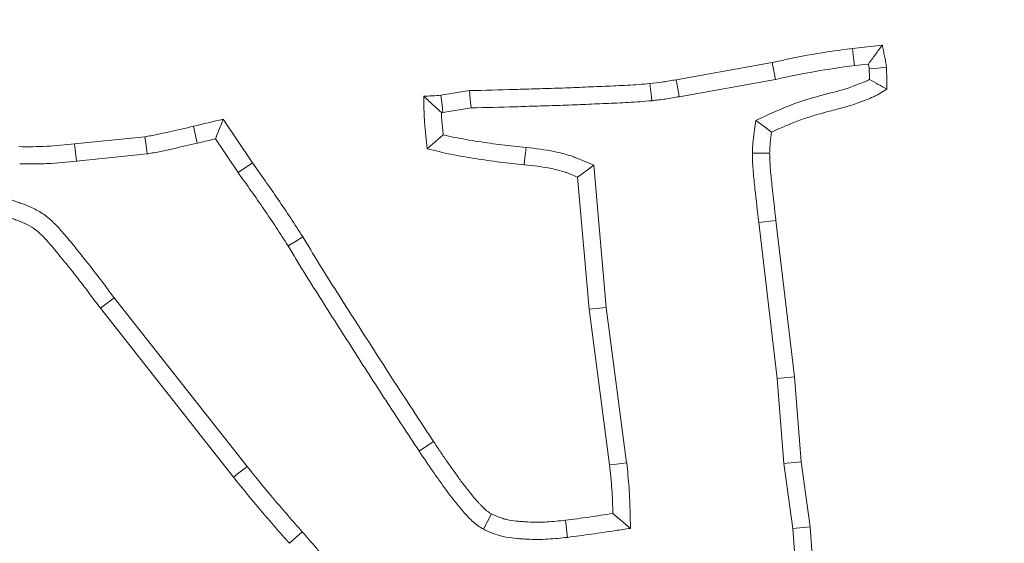
# Model space of a CAD drawing. Extents: x -3289 to -530, y -1156 to 2285.
# Drawn here: x -2511 to -2485, y -741 to -727 of the extents above; entities that cross this region are included whole.
import ezdxf

# ---------------------------------------------------------------- set-up
doc = ezdxf.new("R2010")
doc.units = 0
doc.header["$LTSCALE"] = 5
doc.layers.add('Bemaßungen(Brunner)', color=7, linetype='Continuous', lineweight=25)
doc.layers.add('SLD-0', color=7, linetype='Continuous')
doc.styles.add('Brunner 2014', font='arial.ttf', dxfattribs={"height": 35})
doc.dimstyles.new('Brunner 2014', dxfattribs={"dimscale": 5, "dimtxt": 35, "dimasz": 5, "dimexe": 3.175, "dimexo": 0, "dimgap": 0.762, "dimtad": 1, "dimdec": 0, "dimrnd": 1e-08, "dimtxsty": 'Brunner 2014', "dimcen": 0.09, "dimdle": 10, "dimclrd": 7, "dimclre": 7, "dimclrt": 7, "dimadec": 1, "dimazin": 2, "dimtfac": 0.666667, "dimtdec": 0, "dimtmove": 0, "dimatfit": 3, "dimldrblk": 'Filled-1', "dimfxl": 1, "dimtolj": 1, "dimlwd": 5, "dimlwe": 5, "dimarcsym": 0})
doc.dimstyles.new('STANDARD-Brunner-IIGroßer Text', dxfattribs={"dimscale": 5, "dimtxt": 35, "dimasz": 5, "dimexe": 3.175, "dimexo": 0, "dimgap": 0.762, "dimtad": 1, "dimdec": 0, "dimrnd": 1e-08, "dimtxsty": 'Brunner 2014', "dimcen": 0.09, "dimdle": 10, "dimclrd": 7, "dimclre": 7, "dimclrt": 7, "dimadec": 1, "dimazin": 2, "dimtfac": 0.666667, "dimtdec": 0, "dimtmove": 0, "dimatfit": 3, "dimldrblk": 'Filled-1', "dimfxl": 1, "dimtolj": 1, "dimlwd": 5, "dimlwe": 5, "dimarcsym": 0})

# ---------------------------------------------------------------- blocks, each defined once
blk = doc.blocks.new('*D167')
at = {"layer": 'Bemaßungen(Brunner)', "color": 7, "linetype": 'Continuous', "lineweight": 5, "transparency": 16777216}
for p, q in [((-2512.469, -610.275), (-2004.321, -610.275)), ((-2020.196, -855.275), (-2020.196, -635.275)), ((-2154.969, -880.275), (-2004.321, -880.275))]:
    blk.add_line(p, q, dxfattribs=at)
at = {"layer": 'Bemaßungen(Brunner)', "color": 7, "lineweight": 5, "transparency": 16777216}
for points in [[(-2024.362, -635.275), (-2016.029, -635.275), (-2020.196, -610.275)], [(-2024.362, -855.275), (-2016.029, -855.275), (-2020.196, -880.275)]]:
    blk.add_solid(points, dxfattribs=at)
at = {"layer": 'Defpoints', "color": 0, "lineweight": 5, "transparency": 16777216}
for p in [(-2512.469, -610.275), (-2020.196, -610.275), (-2154.969, -880.275)]:
    blk.add_point(p, dxfattribs=at)
at = {"layer": 'Bemaßungen(Brunner)', "color": 1, "lineweight": 5, "transparency": 16777216, "insert": (-2041.876, -745.275), "char_height": 35, "attachment_point": 5, "rotation": 90, "style": 'Brunner 2014'}
blk.add_mtext('\\A1;270', dxfattribs=at)
blk = doc.blocks.new('Filled-1')
at = {"color": 0}
for p, q in [((0, 0), (-1, 0.1667)), ((-1, 0.1667), (-1, -0.1667)), ((-1, 0), (0, 0)), ((-1, -0.1667), (0, 0))]:
    blk.add_line(p, q, dxfattribs=at)
at = {"color": 0, "flags": 128}
blk.add_lwpolyline([(-1, -0.1667), (0, 0), (-1, 0.1667), (-1, -0.1667)], dxfattribs=at)
at = {"color": 0}
blk.add_solid([(-1, -0.1667), (0, 0), (-1, 0.1667), (-1, -0.1667)], dxfattribs=at)
blk = doc.blocks.new('*D168')
at = {"layer": 'Bemaßungen(Brunner)', "color": 7, "linetype": 'Continuous', "lineweight": 5, "transparency": 16777216}
for p, q in [((-2513.469, -386.275), (-1916.321, -386.275)), ((-1932.196, -855.275), (-1932.196, -411.275)), ((-2128.469, -880.275), (-1916.321, -880.275))]:
    blk.add_line(p, q, dxfattribs=at)
at = {"layer": 'Bemaßungen(Brunner)', "color": 7, "lineweight": 5, "transparency": 16777216}
for points in [[(-1936.363, -411.275), (-1928.029, -411.275), (-1932.196, -386.275)], [(-1936.363, -855.275), (-1928.029, -855.275), (-1932.196, -880.275)]]:
    blk.add_solid(points, dxfattribs=at)
at = {"layer": 'Defpoints', "color": 0, "lineweight": 5, "transparency": 16777216}
for p in [(-2513.469, -386.275), (-1932.196, -386.275), (-2128.469, -880.275)]:
    blk.add_point(p, dxfattribs=at)
at = {"layer": 'Bemaßungen(Brunner)', "color": 7, "lineweight": 5, "transparency": 16777216, "insert": (-1953.876, -624.695), "char_height": 35, "attachment_point": 5, "rotation": 90, "style": 'Brunner 2014'}
blk.add_mtext('\\A1;494', dxfattribs=at)
blk = doc.blocks.new('*D181')
at = {"layer": 'Defpoints', "color": 0, "lineweight": 5, "transparency": 16777216}
for p in [(-2425.212, -592.65), (-2601.726, -627.899)]:
    blk.add_point(p, dxfattribs=at)
at = {"layer": 'SLD-0', "color": 7, "lineweight": 5, "transparency": 16777216}
for p, q in [((-2400.696, -587.754), (-2376.18, -582.858)), ((-2425.212, -592.65), (-2601.726, -627.899)), ((-3231.047, -753.573), (-2626.242, -632.795))]:
    blk.add_line(p, q, dxfattribs=at)
for points in [[(-2401.512, -583.668), (-2399.88, -591.84), (-2425.212, -592.65)], [(-2627.058, -628.709), (-2625.426, -636.881), (-2601.726, -627.899)]]:
    blk.add_solid(points, dxfattribs=at)
at = {"layer": 'SLD-0', "color": 1, "lineweight": 15, "transparency": 16777216, "insert": (-3235.44, -712.123), "char_height": 35, "attachment_point": 1, "rotation": 11.2933, "style": 'Brunner 2014'}
blk.add_mtext('\\A1;%%C160/180/200', dxfattribs=at)

msp = doc.modelspace()

# ---------------------------------------------------------------- linework, layer by layer
at = {"color": 7, "linetype": 'Continuous', "lineweight": 18}
for p, q in [((-2488.9, -727.579), (-2488.09, -727.489)), ((-2493.655, -728.423), (-2491.062, -727.958)), ((-2488.842, -728.042), (-2488.466, -728)), ((-2493.57, -728.881), (-2490.972, -728.416)), ((-2499.996, -728.842), (-2499.226, -728.717)), ((-2499.941, -729.305), (-2499.184, -729.183)), ((-2506.565, -730.134), (-2506.67, -729.679)), ((-2505.866, -729.487), (-2505.079, -730.664)), ((-2509.874, -730.155), (-2507.978, -729.962)), ((-2509.827, -730.619), (-2509.874, -730.155)), ((-2506.073, -730.017), (-2505.463, -730.93)), ((-2509.827, -730.619), (-2507.915, -730.425)), ((-2505.463, -730.93), (-2505.079, -730.664)), ((-2495.535, -734.565), (-2495.87, -730.729)), ((-2495.999, -734.616), (-2496.31, -731.049)), ((-2491.424, -732.274), (-2490.96, -732.221)), ((-2491.424, -732.274), (-2490.926, -736.485)), ((-2490.96, -732.221), (-2490.462, -736.439)), ((-2505.224, -738.855), (-2508.808, -734.304)), ((-2505.589, -739.145), (-2509.178, -734.588)), ((-2495.535, -734.565), (-2495.999, -734.616)), ((-2495.45, -738.811), (-2495.999, -734.616)), ((-2494.987, -738.755), (-2495.535, -734.565)), ((-2490.926, -736.485), (-2490.462, -736.439)), ((-2490.926, -736.485), (-2490.745, -738.777)), ((-2490.462, -736.439), (-2490.281, -738.726)), ((-2500.583, -738.439), (-2500.194, -738.183)), ((-2490.745, -738.777), (-2490.281, -738.726)), ((-2490.745, -738.777), (-2490.501, -740.53)), ((-2490.281, -738.726), (-2490.037, -740.481)), ((-2490.501, -740.53), (-2490.037, -740.481)), ((-2490.501, -740.53), (-2490.429, -741.543)), ((-2490.037, -740.481), (-2489.964, -741.506))]:
    msp.add_line(p, q, dxfattribs=at)
at = {"color": 7, "linetype": 'Continuous', "lineweight": 18, "flags": 128}
for points in [[(-2488.842, -728.042), (-2488.86, -727.903), (-2488.877, -727.764), (-2488.9, -727.579)], [(-2490.972, -728.416), (-2490.999, -728.279), (-2491.026, -728.141), (-2491.062, -727.958)], [(-2488.447, -728.128), (-2488.215, -728.108), (-2487.982, -728.089)], [(-2494.31, -728.988), (-2494.327, -728.817), (-2494.342, -728.671), (-2494.357, -728.525)], [(-2493.57, -728.881), (-2493.601, -728.712), (-2493.628, -728.567), (-2493.655, -728.423)], [(-2499.941, -729.305), (-2499.965, -729.099), (-2499.996, -728.842)], [(-2499.184, -729.183), (-2499.205, -728.95), (-2499.226, -728.717)], [(-2491.505, -729.519), (-2491.375, -729.617), (-2491.244, -729.715), (-2491.079, -729.838)], [(-2507.915, -730.425), (-2507.946, -730.194), (-2507.978, -729.962)], [(-2497.7, -730.252), (-2497.714, -730.391), (-2497.729, -730.53), (-2497.748, -730.715)], [(-2491.597, -730.4), (-2491.45, -730.401), (-2491.29, -730.403), (-2491.13, -730.404)], [(-2495.87, -730.729), (-2496.09, -730.889), (-2496.31, -731.049)], [(-2504.117, -732.908), (-2503.919, -732.786), (-2503.721, -732.663)], [(-2508.808, -734.304), (-2508.919, -734.389), (-2509.03, -734.474), (-2509.178, -734.588)], [(-2505.224, -738.855), (-2505.334, -738.942), (-2505.443, -739.029), (-2505.589, -739.145)], [(-2494.987, -738.755), (-2495.126, -738.772), (-2495.264, -738.789), (-2495.45, -738.811)], [(-2498.847, -740.55), (-2498.739, -740.343), (-2498.631, -740.136)], [(-2496.585, -740.769), (-2496.612, -740.537), (-2496.638, -740.306)], [(-2494.883, -740.525), (-2495.121, -740.325), (-2495.359, -740.124)], [(-2503.734, -740.619), (-2503.908, -740.774), (-2504.083, -740.928)]]:
    msp.add_lwpolyline(points, dxfattribs=at)
at = {"color": 7, "linetype": 'Continuous', "lineweight": 18}
msp.add_circle((-2513.469, -610.275), 224, dxfattribs=at)
msp.add_arc((-2513.469, -610.275), 155.568, 114.84481, 65.15519, dxfattribs=at)
for points, knots in [([(-2488.466, -728), (-2488.403, -727.915), (-2488.341, -727.829), (-2488.279, -727.744), (-2488.216, -727.659), (-2488.153, -727.574), (-2488.09, -727.489)], [0, 0, 0, 0, 0.000592202, 0.000592202, 0.000592202, 0.0011844, 0.0011844, 0.0011844, 0.0011844]), ([(-2488.09, -727.489), (-2488.081, -727.538), (-2488.072, -727.588), (-2488.052, -727.688), (-2488.042, -727.738), (-2488.022, -727.838), (-2488.012, -727.888), (-2487.995, -727.988), (-2487.988, -728.038), (-2487.982, -728.089)], [0, 0, 0, 0, 0.25, 0.25, 0.5, 0.5, 0.75, 0.75, 1, 1, 1, 1]), ([(-2491.062, -727.958), (-2490.704, -727.881), (-2490.346, -727.804), (-2489.625, -727.677), (-2489.262, -727.628), (-2488.9, -727.579)], [0, 0, 0, 0, 0.5, 0.5, 1, 1, 1, 1]), ([(-2490.972, -728.416), (-2490.969, -728.415), (-2490.967, -728.415), (-2490.964, -728.414), (-2490.606, -728.337), (-2490.254, -728.262), (-2489.557, -728.139), (-2489.204, -728.091), (-2488.842, -728.042)], [-0.003689, -0.003689, -0.003689, -0.003689, 0, 0, 0, 0.5, 0.5, 0.997596, 0.997596, 0.997596, 0.997596]), ([(-2488.466, -728), (-2488.465, -728.006), (-2488.464, -728.012), (-2488.456, -728.055), (-2488.452, -728.084), (-2488.447, -728.128)], [0.7141758, 0.7141758, 0.7141758, 0.7141758, 0.75, 0.75, 0.9772398, 0.9772398, 0.9772398, 0.9772398]), ([(-2487.982, -728.089), (-2487.98, -728.138), (-2487.977, -728.187), (-2487.973, -728.285), (-2487.971, -728.334), (-2487.969, -728.481), (-2487.97, -728.579), (-2487.971, -728.677)], [0, 0, 0, 0, 0.25, 0.25, 0.5, 0.5, 1, 1, 1, 1]), ([(-2488.447, -728.128), (-2488.445, -728.172), (-2488.443, -728.215), (-2488.439, -728.303), (-2488.437, -728.346), (-2488.436, -728.399), (-2488.436, -728.408), (-2488.436, -728.417)], [0.0241652, 0.0241652, 0.0241652, 0.0241652, 0.25, 0.25, 0.5, 0.5, 0.5484649, 0.5484649, 0.5484649, 0.5484649]), ([(-2499.226, -728.717), (-2498.82, -728.709), (-2498.414, -728.7), (-2497.805, -728.68), (-2497.602, -728.673), (-2497.196, -728.661), (-2496.993, -728.656), (-2496.689, -728.646), (-2496.587, -728.642), (-2496.384, -728.634), (-2496.283, -728.63), (-2495.979, -728.616), (-2495.776, -728.608), (-2495.37, -728.592), (-2495.167, -728.582), (-2494.863, -728.565), (-2494.762, -728.559), (-2494.559, -728.544), (-2494.458, -728.534), (-2494.357, -728.525)], [0, 0, 0, 0, 0.25, 0.25, 0.375, 0.375, 0.5, 0.5, 0.5625, 0.5625, 0.625, 0.625, 0.75, 0.75, 0.875, 0.875, 0.9375, 0.9375, 1, 1, 1, 1]), ([(-2494.357, -728.525), (-2494.239, -728.512), (-2494.122, -728.5), (-2493.946, -728.475), (-2493.888, -728.466), (-2493.771, -728.445), (-2493.713, -728.434), (-2493.655, -728.423)], [0, 0, 0, 0, 0.5, 0.5, 0.75, 0.75, 1, 1, 1, 1]), ([(-2488.436, -728.417), (-2488.442, -728.42), (-2488.447, -728.422), (-2488.475, -728.437), (-2488.498, -728.448), (-2488.574, -728.482), (-2488.63, -728.505), (-2488.723, -728.541), (-2488.755, -728.553), (-2488.818, -728.577), (-2488.849, -728.588), (-2488.941, -728.622), (-2489.001, -728.643), (-2489.118, -728.681), (-2489.178, -728.699), (-2489.302, -728.734), (-2489.367, -728.751), (-2489.499, -728.785), (-2489.568, -728.803), (-2489.772, -728.857), (-2489.911, -728.895), (-2490.191, -728.978), (-2490.333, -729.024), (-2490.755, -729.179), (-2491.018, -729.299), (-2491.271, -729.413), (-2491.349, -729.448), (-2491.427, -729.484), (-2491.505, -729.519)], [0.0858398, 0.0858398, 0.0858398, 0.0858398, 0.09375, 0.09375, 0.125, 0.125, 0.1875, 0.1875, 0.21875, 0.21875, 0.25, 0.25, 0.3125, 0.3125, 0.375, 0.375, 0.4375, 0.4375, 0.5, 0.5, 0.625, 0.625, 0.75, 0.75, 1, 1, 1, 1.0770861, 1.0770861, 1.0770861, 1.0770861]), ([(-2488.436, -728.417), (-2488.358, -728.462), (-2488.281, -728.506), (-2488.203, -728.549), (-2488.126, -728.592), (-2488.048, -728.635), (-2487.971, -728.677)], [0, 0, 0, 0, 0.000566589, 0.000566589, 0.000566589, 0.001133234, 0.001133234, 0.001133234, 0.001133234]), ([(-2500.364, -730.285), (-2500.376, -730.168), (-2500.388, -730.05), (-2500.412, -729.815), (-2500.425, -729.697), (-2500.439, -729.52), (-2500.443, -729.461), (-2500.449, -729.343), (-2500.451, -729.284), (-2500.455, -729.106), (-2500.455, -728.988), (-2500.454, -728.87)], [0, 0, 0, 0, 0.25, 0.25, 0.5, 0.5, 0.625, 0.625, 0.75, 0.75, 1, 1, 1, 1]), ([(-2500.454, -728.87), (-2500.378, -728.866), (-2500.301, -728.862), (-2500.148, -728.853), (-2500.072, -728.847), (-2499.996, -728.842)], [0, 0, 0, 0, 0.5, 0.5, 1, 1, 1, 1]), ([(-2499.984, -729.308), (-2500.05, -729.249), (-2500.116, -729.189), (-2500.18, -729.129), (-2500.226, -729.086), (-2500.272, -729.043), (-2500.318, -729), (-2500.363, -728.957), (-2500.409, -728.913), (-2500.454, -728.87)], [0, 0, 0, 0, 0.00049088, 0.00049088, 0.00049088, 0.000839887, 0.000839887, 0.000839887, 0.0011889, 0.0011889, 0.0011889, 0.0011889]), ([(-2494.31, -728.988), (-2494.309, -728.988), (-2494.309, -728.988), (-2494.309, -728.988), (-2494.191, -728.976), (-2494.068, -728.963), (-2493.875, -728.936), (-2493.81, -728.925), (-2493.686, -728.903), (-2493.627, -728.892), (-2493.57, -728.881)], [-0.0019485, -0.0019485, -0.0019485, -0.0019485, 0, 0, 0, 0.5, 0.5, 0.75, 0.75, 0.995903, 0.995903, 0.995903, 0.995903]), ([(-2487.971, -728.677), (-2488.029, -728.715), (-2488.088, -728.753), (-2488.177, -728.806), (-2488.207, -728.823), (-2488.269, -728.855), (-2488.3, -728.87), (-2488.395, -728.913), (-2488.459, -728.939), (-2488.556, -728.976), (-2488.589, -728.989), (-2488.654, -729.013), (-2488.686, -729.025), (-2488.784, -729.061), (-2488.849, -729.084), (-2488.981, -729.127), (-2489.047, -729.147), (-2489.181, -729.184), (-2489.248, -729.202), (-2489.382, -729.237), (-2489.45, -729.254), (-2489.651, -729.307), (-2489.785, -729.344), (-2490.051, -729.423), (-2490.183, -729.466), (-2490.573, -729.609), (-2490.826, -729.723), (-2491.079, -729.838)], [0, 0, 0, 0, 0.0625, 0.0625, 0.09375, 0.09375, 0.125, 0.125, 0.1875, 0.1875, 0.21875, 0.21875, 0.25, 0.25, 0.3125, 0.3125, 0.375, 0.375, 0.4375, 0.4375, 0.5, 0.5, 0.625, 0.625, 0.75, 0.75, 1, 1, 1, 1]), ([(-2499.184, -729.183), (-2498.789, -729.175), (-2498.389, -729.166), (-2497.789, -729.146), (-2497.586, -729.139), (-2497.184, -729.127), (-2496.981, -729.122), (-2496.673, -729.112), (-2496.569, -729.108), (-2496.364, -729.1), (-2496.262, -729.095), (-2495.958, -729.082), (-2495.758, -729.074), (-2495.35, -729.057), (-2495.144, -729.048), (-2494.836, -729.031), (-2494.732, -729.025), (-2494.519, -729.009), (-2494.411, -728.998), (-2494.311, -728.989), (-2494.311, -728.989), (-2494.31, -728.989), (-2494.31, -728.988)], [0.006743, 0.006743, 0.006743, 0.006743, 0.25, 0.25, 0.375, 0.375, 0.5, 0.5, 0.5625, 0.5625, 0.625, 0.625, 0.75, 0.75, 0.875, 0.875, 0.9375, 0.9375, 1, 1, 1, 1.0002869, 1.0002869, 1.0002869, 1.0002869]), ([(-2499.984, -729.308), (-2499.976, -729.308), (-2499.969, -729.307), (-2499.961, -729.307), (-2499.954, -729.306), (-2499.948, -729.306), (-2499.941, -729.305)], [0.95063674, 0.95063674, 0.95063674, 0.95063674, 1, 1, 1, 1.04428624, 1.04428624, 1.04428624, 1.04428624]), ([(-2499.934, -729.91), (-2499.935, -729.902), (-2499.936, -729.893), (-2499.949, -729.767), (-2499.961, -729.651), (-2499.974, -729.486), (-2499.978, -729.432), (-2499.982, -729.355), (-2499.983, -729.332), (-2499.984, -729.308)], [0.2317284, 0.2317284, 0.2317284, 0.2317284, 0.25, 0.25, 0.5, 0.5, 0.625, 0.625, 0.6786785, 0.6786785, 0.6786785, 0.6786785]), ([(-2507.978, -729.962), (-2507.923, -729.953), (-2507.868, -729.943), (-2507.758, -729.923), (-2507.704, -729.911), (-2507.595, -729.888), (-2507.54, -729.876), (-2507.431, -729.852), (-2507.377, -729.84), (-2507.105, -729.78), (-2506.887, -729.73), (-2506.67, -729.679)], [0, 0, 0, 0, 0.125, 0.125, 0.25, 0.25, 0.375, 0.375, 0.5, 0.5, 1, 1, 1, 1]), ([(-2506.073, -730.017), (-2506.048, -729.952), (-2506.023, -729.888), (-2505.998, -729.823), (-2505.976, -729.767), (-2505.954, -729.711), (-2505.932, -729.655), (-2505.91, -729.599), (-2505.888, -729.543), (-2505.866, -729.487)], [0, 0, 0, 0, 0.000419587, 0.000419587, 0.000419587, 0.000784978, 0.000784978, 0.000784978, 0.001150369, 0.001150369, 0.001150369, 0.001150369]), ([(-2491.505, -729.519), (-2491.517, -729.604), (-2491.529, -729.689), (-2491.541, -729.774), (-2491.554, -729.867), (-2491.568, -729.968), (-2491.584, -730.13), (-2491.587, -730.186), (-2491.593, -730.291), (-2491.594, -730.341), (-2491.596, -730.388), (-2491.596, -730.392), (-2491.596, -730.396), (-2491.597, -730.4)], [-0.451424, -0.451424, -0.451424, -0.451424, 0, 0, 0, 0.5, 0.5, 0.75, 0.75, 1, 1, 1, 1.021506, 1.021506, 1.021506, 1.021506]), ([(-2499.934, -729.91), (-2500.005, -729.973), (-2500.077, -730.036), (-2500.149, -730.098), (-2500.22, -730.161), (-2500.292, -730.223), (-2500.364, -730.285)], [0, 0, 0, 0, 0.000575613, 0.000575613, 0.000575613, 0.001151228, 0.001151228, 0.001151228, 0.001151228]), ([(-2497.7, -730.252), (-2497.701, -730.252), (-2497.702, -730.251), (-2497.702, -730.251), (-2497.923, -730.23), (-2498.139, -730.208), (-2498.456, -730.169), (-2498.562, -730.155), (-2498.775, -730.123), (-2498.882, -730.107), (-2499.098, -730.072), (-2499.206, -730.054), (-2499.419, -730.018), (-2499.523, -729.999), (-2499.728, -729.957), (-2499.83, -729.935), (-2499.934, -729.91)], [-0.0010041, -0.0010041, -0.0010041, -0.0010041, 0, 0, 0, 0.25, 0.25, 0.375, 0.375, 0.5, 0.5, 0.625, 0.625, 0.75, 0.75, 0.874873, 0.874873, 0.874873, 0.874873]), ([(-2491.079, -729.838), (-2491.092, -729.932), (-2491.105, -730.026), (-2491.119, -730.167), (-2491.122, -730.215), (-2491.127, -730.309), (-2491.128, -730.357), (-2491.13, -730.404)], [0, 0, 0, 0, 0.5, 0.5, 0.75, 0.75, 1, 1, 1, 1]), ([(-2511.38, -730.229), (-2511.254, -730.23), (-2511.129, -730.231), (-2510.877, -730.229), (-2510.752, -730.226), (-2510.375, -730.207), (-2510.125, -730.181), (-2509.874, -730.155)], [0, 0, 0, 0, 0.25, 0.25, 0.5, 0.5, 1, 1, 1, 1]), ([(-2507.915, -730.425), (-2507.909, -730.424), (-2507.904, -730.423), (-2507.898, -730.422), (-2507.844, -730.412), (-2507.786, -730.402), (-2507.666, -730.38), (-2507.608, -730.368), (-2507.495, -730.344), (-2507.441, -730.332), (-2507.332, -730.308), (-2507.277, -730.296), (-2507.002, -730.235), (-2506.781, -730.184), (-2506.565, -730.134)], [-0.012305, -0.012305, -0.012305, -0.012305, 0, 0, 0, 0.125, 0.125, 0.25, 0.25, 0.375, 0.375, 0.5, 0.5, 1, 1, 1, 1]), ([(-2506.565, -730.134), (-2506.497, -730.118), (-2506.428, -730.101), (-2506.36, -730.085), (-2506.265, -730.062), (-2506.169, -730.04), (-2506.073, -730.017)], [0, 0, 0, 0, 0.0002097936, 0.0002097936, 0.0002097936, 0.0005051758, 0.0005051758, 0.0005051758, 0.0005051758]), ([(-2497.748, -730.715), (-2497.968, -730.694), (-2498.188, -730.672), (-2498.627, -730.618), (-2498.846, -730.585), (-2499.282, -730.514), (-2499.5, -730.479), (-2499.934, -730.392), (-2500.149, -730.338), (-2500.364, -730.285)], [0, 0, 0, 0, 0.25, 0.25, 0.5, 0.5, 0.75, 0.75, 1, 1, 1, 1]), ([(-2495.87, -730.729), (-2495.956, -730.693), (-2496.043, -730.656), (-2496.129, -730.62), (-2496.186, -730.596), (-2496.246, -730.57), (-2496.341, -730.533), (-2496.374, -730.52), (-2496.442, -730.495), (-2496.477, -730.483), (-2496.649, -730.427), (-2496.785, -730.393), (-2497.186, -730.309), (-2497.452, -730.279), (-2497.697, -730.252), (-2497.698, -730.252), (-2497.699, -730.252), (-2497.7, -730.252)], [-0.18933, -0.18933, -0.18933, -0.18933, 0, 0, 0, 0.125, 0.125, 0.1875, 0.1875, 0.25, 0.25, 0.5, 0.5, 1, 1, 1, 1.001803, 1.001803, 1.001803, 1.001803]), ([(-2491.597, -730.4), (-2491.596, -730.404), (-2491.596, -730.408), (-2491.596, -730.412), (-2491.595, -730.488), (-2491.594, -730.57), (-2491.586, -730.738), (-2491.58, -730.82), (-2491.566, -730.98), (-2491.559, -731.057), (-2491.543, -731.211), (-2491.535, -731.288), (-2491.493, -731.671), (-2491.458, -731.971), (-2491.424, -732.274)], [-0.006744, -0.006744, -0.006744, -0.006744, 0, 0, 0, 0.125, 0.125, 0.25, 0.25, 0.375, 0.375, 0.5, 0.5, 1, 1, 1, 1]), ([(-2491.13, -730.404), (-2491.129, -730.48), (-2491.127, -730.556), (-2491.12, -730.708), (-2491.115, -730.784), (-2491.102, -730.936), (-2491.094, -731.011), (-2491.079, -731.163), (-2491.071, -731.239), (-2491.03, -731.617), (-2490.995, -731.919), (-2490.96, -732.221)], [0, 0, 0, 0, 0.125, 0.125, 0.25, 0.25, 0.375, 0.375, 0.5, 0.5, 1, 1, 1, 1]), ([(-2511.355, -730.695), (-2511.239, -730.696), (-2511.12, -730.697), (-2510.869, -730.695), (-2510.735, -730.692), (-2510.335, -730.671), (-2510.077, -730.645), (-2509.827, -730.619)], [0.0192777, 0.0192777, 0.0192777, 0.0192777, 0.25, 0.25, 0.5, 0.5, 1, 1, 1, 1]), ([(-2505.079, -730.664), (-2504.845, -730.992), (-2504.612, -731.321), (-2504.271, -731.82), (-2504.158, -731.986), (-2503.936, -732.322), (-2503.828, -732.492), (-2503.721, -732.663)], [0, 0, 0, 0, 0.5, 0.5, 0.75, 0.75, 1, 1, 1, 1]), ([(-2496.31, -731.049), (-2496.367, -731.025), (-2496.424, -731.001), (-2496.51, -730.967), (-2496.539, -730.956), (-2496.597, -730.935), (-2496.626, -730.925), (-2496.773, -730.877), (-2496.893, -730.847), (-2497.257, -730.771), (-2497.502, -730.742), (-2497.748, -730.715)], [0, 0, 0, 0, 0.125, 0.125, 0.1875, 0.1875, 0.25, 0.25, 0.5, 0.5, 1, 1, 1, 1]), ([(-2505.463, -730.93), (-2505.462, -730.932), (-2505.46, -730.934), (-2505.459, -730.936), (-2505.224, -731.264), (-2504.995, -731.587), (-2504.657, -732.081), (-2504.544, -732.247), (-2504.328, -732.575), (-2504.224, -732.738), (-2504.117, -732.908)], [-0.003, -0.003, -0.003, -0.003, 0, 0, 0, 0.5, 0.5, 0.75, 0.75, 0.998504, 0.998504, 0.998504, 0.998504]), ([(-2508.808, -734.304), (-2508.917, -734.159), (-2509.025, -734.014), (-2509.19, -733.795), (-2509.246, -733.722), (-2509.359, -733.574), (-2509.417, -733.499), (-2509.533, -733.352), (-2509.591, -733.28), (-2509.705, -733.138), (-2509.761, -733.067), (-2509.877, -732.923), (-2509.937, -732.849), (-2510.027, -732.74), (-2510.057, -732.704), (-2510.118, -732.633), (-2510.148, -732.597), (-2510.241, -732.489), (-2510.309, -732.412), (-2510.42, -732.298), (-2510.459, -732.261), (-2510.54, -732.186), (-2510.585, -732.147), (-2510.734, -732.032), (-2510.837, -731.97), (-2511.042, -731.866), (-2511.141, -731.824), (-2511.283, -731.77), (-2511.328, -731.753), (-2511.418, -731.721), (-2511.464, -731.705), (-2511.601, -731.658), (-2511.694, -731.628), (-2511.975, -731.544), (-2512.159, -731.497), (-2512.336, -731.452)], [0.0013112, 0.0013112, 0.0013112, 0.0013112, 0.125, 0.125, 0.1875, 0.1875, 0.25, 0.25, 0.3125, 0.3125, 0.375, 0.375, 0.4375, 0.4375, 0.46875, 0.46875, 0.5, 0.5, 0.5625, 0.5625, 0.59375, 0.59375, 0.625, 0.625, 0.6875, 0.6875, 0.75, 0.75, 0.78125, 0.78125, 0.8125, 0.8125, 0.875, 0.875, 1, 1, 1, 1]), ([(-2509.178, -734.588), (-2509.288, -734.441), (-2509.397, -734.295), (-2509.562, -734.076), (-2509.617, -734.004), (-2509.728, -733.859), (-2509.784, -733.786), (-2509.897, -733.643), (-2509.954, -733.572), (-2510.069, -733.429), (-2510.125, -733.358), (-2510.24, -733.216), (-2510.297, -733.145), (-2510.385, -733.039), (-2510.414, -733.004), (-2510.473, -732.935), (-2510.503, -732.9), (-2510.592, -732.796), (-2510.652, -732.727), (-2510.748, -732.629), (-2510.781, -732.598), (-2510.848, -732.536), (-2510.883, -732.506), (-2510.991, -732.422), (-2511.07, -732.375), (-2511.233, -732.291), (-2511.317, -732.256), (-2511.445, -732.207), (-2511.488, -732.191), (-2511.574, -732.16), (-2511.617, -732.145), (-2511.747, -732.101), (-2511.834, -732.073), (-2512.096, -731.994), (-2512.273, -731.949), (-2512.45, -731.904)], [0, 0, 0, 0, 0.125, 0.125, 0.1875, 0.1875, 0.25, 0.25, 0.3125, 0.3125, 0.375, 0.375, 0.4375, 0.4375, 0.46875, 0.46875, 0.5, 0.5, 0.5625, 0.5625, 0.59375, 0.59375, 0.625, 0.625, 0.6875, 0.6875, 0.75, 0.75, 0.78125, 0.78125, 0.8125, 0.8125, 0.875, 0.875, 1, 1, 1, 1]), ([(-2503.721, -732.663), (-2503.437, -733.129), (-2503.152, -733.595), (-2502.569, -734.518), (-2502.274, -734.977), (-2501.832, -735.667), (-2501.685, -735.897), (-2501.391, -736.357), (-2501.243, -736.586), (-2500.795, -737.271), (-2500.494, -737.727), (-2500.194, -738.183)], [0, 0, 0, 0, 0.25, 0.25, 0.5, 0.5, 0.625, 0.625, 0.75, 0.75, 1, 1, 1, 1]), ([(-2504.117, -732.908), (-2503.834, -733.374), (-2503.547, -733.842), (-2502.962, -734.769), (-2502.666, -735.229), (-2502.225, -735.918), (-2502.079, -736.148), (-2501.783, -736.609), (-2501.634, -736.84), (-2501.184, -737.528), (-2500.884, -737.983), (-2500.583, -738.439)], [0.0005564, 0.0005564, 0.0005564, 0.0005564, 0.25, 0.25, 0.5, 0.5, 0.625, 0.625, 0.75, 0.75, 1, 1, 1, 1]), ([(-2500.194, -738.183), (-2500.136, -738.27), (-2500.078, -738.357), (-2499.961, -738.531), (-2499.902, -738.617), (-2499.781, -738.789), (-2499.721, -738.874), (-2499.6, -739.046), (-2499.54, -739.132), (-2499.448, -739.259), (-2499.416, -739.301), (-2499.352, -739.383), (-2499.319, -739.424), (-2499.254, -739.506), (-2499.221, -739.547), (-2499.156, -739.629), (-2499.123, -739.67), (-2499.056, -739.75), (-2499.021, -739.789), (-2498.968, -739.847), (-2498.95, -739.866), (-2498.913, -739.904), (-2498.895, -739.922), (-2498.84, -739.979), (-2498.803, -740.016), (-2498.752, -740.057), (-2498.741, -740.065), (-2498.72, -740.08), (-2498.709, -740.087), (-2498.676, -740.109), (-2498.654, -740.122), (-2498.631, -740.136)], [0, 0, 0, 0, 0.125, 0.125, 0.25, 0.25, 0.375, 0.375, 0.5, 0.5, 0.5625, 0.5625, 0.625, 0.625, 0.6875, 0.6875, 0.75, 0.75, 0.8125, 0.8125, 0.84375, 0.84375, 0.875, 0.875, 0.9375, 0.9375, 0.953125, 0.953125, 0.96875, 0.96875, 1, 1, 1, 1]), ([(-2500.583, -738.439), (-2500.457, -738.63), (-2500.329, -738.821), (-2500.131, -739.102), (-2500.064, -739.196), (-2499.933, -739.384), (-2499.867, -739.478), (-2499.728, -739.661), (-2499.656, -739.749), (-2499.514, -739.928), (-2499.442, -740.017), (-2499.29, -740.187), (-2499.212, -740.27), (-2499.087, -740.386), (-2499.043, -740.423), (-2498.948, -740.49), (-2498.897, -740.52), (-2498.847, -740.55)], [0, 0, 0, 0, 0.25, 0.25, 0.375, 0.375, 0.5, 0.5, 0.625, 0.625, 0.75, 0.75, 0.875, 0.875, 0.9375, 0.9375, 1, 1, 1, 1]), ([(-2503.734, -740.619), (-2503.991, -740.327), (-2504.244, -740.039), (-2504.616, -739.599), (-2504.739, -739.451), (-2504.982, -739.155), (-2505.102, -739.006), (-2505.224, -738.855)], [0.0004834, 0.0004834, 0.0004834, 0.0004834, 0.5, 0.5, 0.75, 0.75, 0.9989354, 0.9989354, 0.9989354, 0.9989354]), ([(-2495.359, -740.124), (-2495.362, -740.015), (-2495.364, -739.905), (-2495.372, -739.685), (-2495.377, -739.576), (-2495.401, -739.248), (-2495.425, -739.029), (-2495.45, -738.811)], [0, 0, 0, 0, 0.25, 0.25, 0.5, 0.5, 1, 1, 1, 1]), ([(-2494.883, -740.525), (-2494.886, -740.388), (-2494.89, -740.25), (-2494.893, -740.113), (-2494.895, -740.003), (-2494.898, -739.892), (-2494.906, -739.665), (-2494.912, -739.549), (-2494.937, -739.202), (-2494.962, -738.977), (-2494.986, -738.759), (-2494.986, -738.758), (-2494.987, -738.756), (-2494.987, -738.755)], [-0.312455, -0.312455, -0.312455, -0.312455, 0, 0, 0, 0.25, 0.25, 0.5, 0.5, 1, 1, 1, 1.003314, 1.003314, 1.003314, 1.003314]), ([(-2504.083, -740.928), (-2504.34, -740.636), (-2504.597, -740.344), (-2504.973, -739.898), (-2505.098, -739.749), (-2505.345, -739.448), (-2505.467, -739.297), (-2505.589, -739.145)], [0, 0, 0, 0, 0.5, 0.5, 0.75, 0.75, 1, 1, 1, 1]), ([(-2498.631, -740.136), (-2498.554, -740.17), (-2498.476, -740.204), (-2498.357, -740.248), (-2498.317, -740.261), (-2498.236, -740.284), (-2498.195, -740.293), (-2498.071, -740.316), (-2497.987, -740.326), (-2497.86, -740.337), (-2497.818, -740.34), (-2497.733, -740.346), (-2497.691, -740.349), (-2497.564, -740.355), (-2497.48, -740.358), (-2497.312, -740.358), (-2497.227, -740.355), (-2496.975, -740.341), (-2496.807, -740.323), (-2496.638, -740.306)], [0, 0, 0, 0, 0.125, 0.125, 0.1875, 0.1875, 0.25, 0.25, 0.375, 0.375, 0.4375, 0.4375, 0.5, 0.5, 0.625, 0.625, 0.75, 0.75, 1, 1, 1, 1]), ([(-2496.638, -740.306), (-2496.425, -740.279), (-2496.211, -740.25), (-2495.785, -740.188), (-2495.572, -740.156), (-2495.359, -740.124)], [0, 0, 0, 0, 0.5, 0.5, 1, 1, 1, 1]), ([(-2498.847, -740.55), (-2498.838, -740.554), (-2498.829, -740.558), (-2498.82, -740.562), (-2498.742, -740.596), (-2498.656, -740.635), (-2498.509, -740.689), (-2498.457, -740.707), (-2498.347, -740.737), (-2498.293, -740.749), (-2498.135, -740.779), (-2498.036, -740.79), (-2497.896, -740.802), (-2497.852, -740.805), (-2497.762, -740.812), (-2497.717, -740.814), (-2497.581, -740.821), (-2497.49, -740.824), (-2497.304, -740.824), (-2497.209, -740.821), (-2496.933, -740.806), (-2496.757, -740.787), (-2496.589, -740.769), (-2496.588, -740.769), (-2496.586, -740.769), (-2496.585, -740.769)], [-0.014402, -0.014402, -0.014402, -0.014402, 0, 0, 0, 0.125, 0.125, 0.1875, 0.1875, 0.25, 0.25, 0.375, 0.375, 0.4375, 0.4375, 0.5, 0.5, 0.625, 0.625, 0.75, 0.75, 1, 1, 1, 1.002311, 1.002311, 1.002311, 1.002311]), ([(-2496.585, -740.769), (-2496.583, -740.769), (-2496.581, -740.768), (-2496.58, -740.768), (-2496.365, -740.741), (-2496.146, -740.711), (-2495.717, -740.649), (-2495.503, -740.617), (-2495.29, -740.586), (-2495.154, -740.565), (-2495.019, -740.545), (-2494.883, -740.525)], [-0.003608, -0.003608, -0.003608, -0.003608, 0, 0, 0, 0.5, 0.5, 1, 1, 1, 1.318433, 1.318433, 1.318433, 1.318433]), ([(-2502.649, -741.976), (-2502.767, -741.82), (-2502.885, -741.664), (-2503.003, -741.508), (-2503.059, -741.434), (-2503.116, -741.358), (-2503.234, -741.206), (-2503.295, -741.128), (-2503.483, -740.9), (-2503.611, -740.758), (-2503.734, -740.619)], [-0.526454, -0.526454, -0.526454, -0.526454, 0, 0, 0, 0.25, 0.25, 0.5, 0.5, 0.998987, 0.998987, 0.998987, 0.998987])]:
    msp.add_open_spline(points, degree=3, knots=knots, dxfattribs=at)
msp.add_open_spline([(-2506.67, -729.679), (-2506.402, -729.616), (-2506.134, -729.552), (-2505.866, -729.487)], degree=3, dxfattribs=at)

# ---------------------------------------------------------------- dimensions: what is measured, and where the dimension line sits
at = {"layer": 'Bemaßungen(Brunner)', "color": 3, "lineweight": 5}
dim = msp.add_linear_dim(base=(-1932.196, -386.275), p1=(-2128.469, -880.275), p2=(-2513.469, -386.275), angle=90, dimstyle='Brunner 2014', dxfattribs=at)
dim.commit()
dim.dimension.update_dxf_attribs({"geometry": '*D168', "text_midpoint": (-1932.196, -624.695), "dimtype": 160})
at = {"layer": 'Bemaßungen(Brunner)', "lineweight": 5}
dim = msp.add_linear_dim(base=(-2020.196, -610.275), p1=(-2154.969, -880.275), p2=(-2512.469, -610.275), angle=90, dimstyle='Brunner 2014', override={"dimclrt": 1}, dxfattribs=at)
dim.commit()
dim.dimension.update_dxf_attribs({"geometry": '*D167', "text_midpoint": (-2041.876, -745.275)})
at = {"layer": 'SLD-0', "color": 7, "lineweight": 15}
dim = msp.add_diameter_dim_2p(p1=(-2425.212, -592.65), p2=(-2601.726, -627.899), text='%%C160/180/200', dimstyle='STANDARD-Brunner-IIGroßer Text', override={"dimclrt": 1}, dxfattribs=at)
dim.commit()
dim.dimension.update_dxf_attribs({"geometry": '*D181', "text_midpoint": (-3077.461, -722.902), "dimtype": 163})

doc.saveas('drawing.dxf')
